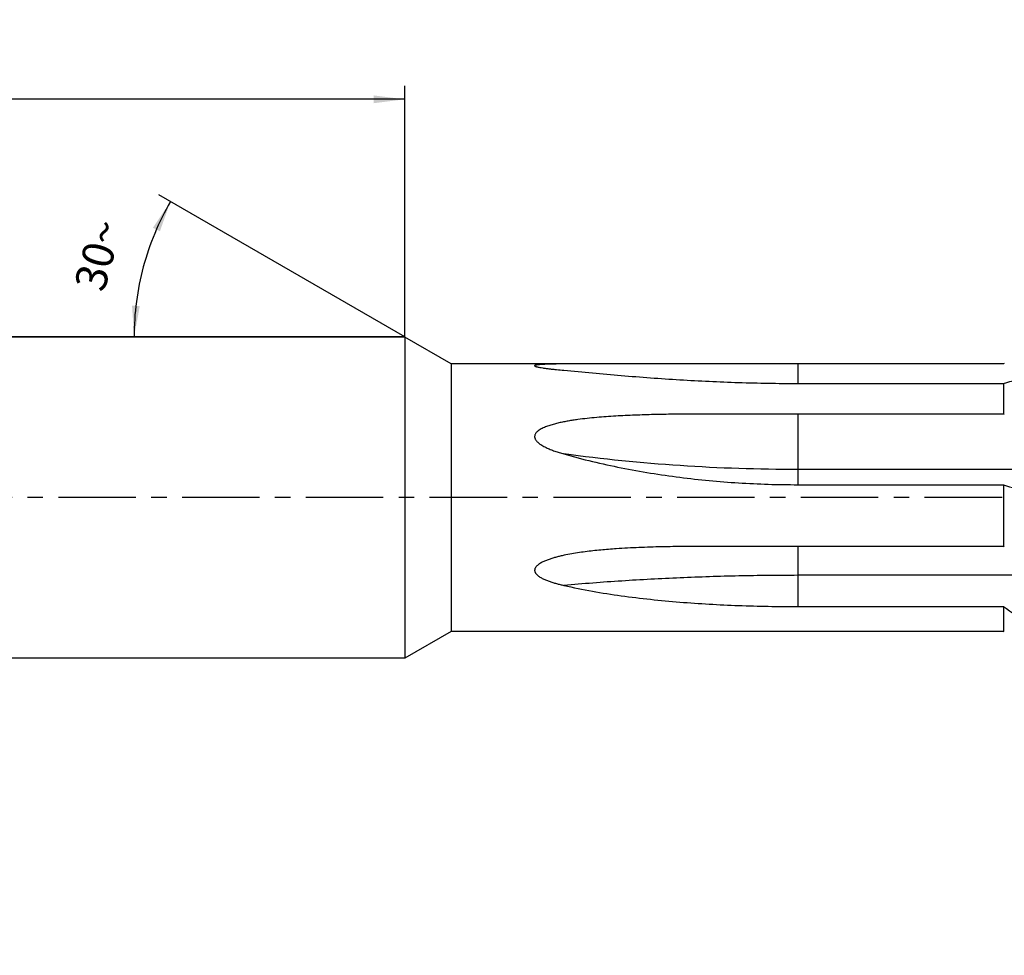
# Model space of a CAD drawing. Units: millimetres. Extents: x 0 to 420, y 0 to 297.
# Drawn here: x 180 to 290, y 89 to 194 of the extents above; entities that cross this region are included whole.
import ezdxf
from ezdxf.enums import TextEntityAlignment as Align

# ---------------------------------------------------------------- set-up
doc = ezdxf.new("R2010")
doc.units = ezdxf.units.MM
doc.header["$LTSCALE"] = 23.1
doc.linetypes.add('CENTER', pattern=[0.6, 0.375, -0.075, 0.075, -0.075])
doc.layers.get('0').update_dxf_attribs({"linetype": 'CONTINUOUS'})
for name, color, linetype in [('608016525-000_AXIS', 7, 'CONTINUOUS'), ('608016525-000_CL', 7, 'CONTINUOUS'), ('608016525-000_DIM', 7, 'CONTINUOUS')]:
    doc.layers.add(name, color=color, linetype=linetype)
doc.styles.get("Standard").update_dxf_attribs({"font": 'TXT.SHX', "width": 0.7})
doc.styles.add('TEXTSTYLE_2', font='gdt', dxfattribs={"width": 0.7})
doc.styles.add('TEXTSTYLE_3', font='TXT.SHX', dxfattribs={"width": 0.6})
doc.dimstyles.new('DIMSTYLE_1', dxfattribs={"dimtxt": 3.5, "dimasz": 3.5, "dimexe": 1.5, "dimexo": 0, "dimgap": 0.875, "dimtad": 1, "dimdec": 3, "dimlfac": 0.5, "dimdsep": 46, "dimtxsty": 'STANDARD', "dimblk": '_FILLED', "dimblk1": '_FILLED', "dimblk2": '_FILLED', "dimcen": 0.09, "dimclrt": 2, "dimadec": 3, "dimazin": 2, "dimtp": 0.15, "dimtm": 0.15, "dimtfac": 1, "dimtdec": 3, "dimtofl": 0, "dimtmove": 0, "dimatfit": 3, "dimldrblk": '_FILLED', "dimfxl": 1, "dimtolj": 1, "dimarcsym": 0})
doc.dimstyles.new('DIMSTYLE_4', dxfattribs={"dimtxt": 3.5, "dimasz": 3.5, "dimexe": 1.5, "dimexo": 0, "dimgap": 0.875, "dimtad": 1, "dimdec": 3, "dimlfac": 0.5, "dimdsep": 46, "dimtxsty": 'STANDARD', "dimblk": '_FILLED', "dimblk1": '_FILLED', "dimblk2": '_FILLED', "dimcen": 0.09, "dimclrt": 2, "dimadec": 3, "dimazin": 2, "dimtol": 1, "dimtm": 0.011, "dimtfac": 0.6, "dimtdec": 3, "dimtofl": 0, "dimtmove": 0, "dimatfit": 3, "dimldrblk": '_FILLED', "dimfxl": 1, "dimtolj": 1, "dimarcsym": 0})
doc.dimstyles.new('DIMSTYLE_5', dxfattribs={"dimtxt": 3.5, "dimasz": 3.5, "dimexe": 1.5, "dimexo": 0, "dimgap": 0.875, "dimtad": 1, "dimdec": 3, "dimlfac": 0.5, "dimdsep": 46, "dimtxsty": 'STANDARD', "dimblk": '_FILLED', "dimblk1": '_FILLED', "dimblk2": '_FILLED', "dimcen": 0.09, "dimclrt": 2, "dimadec": 3, "dimazin": 2, "dimtol": 1, "dimtp": 1, "dimtfac": 0.6, "dimtdec": 3, "dimtofl": 0, "dimtmove": 0, "dimatfit": 3, "dimldrblk": '_FILLED', "dimfxl": 1, "dimtolj": 1, "dimarcsym": 0})
doc.dimstyles.new('DIMSTYLE_6', dxfattribs={"dimtxt": 3.5, "dimasz": 3.5, "dimexe": 1.5, "dimexo": 0, "dimgap": 3.5, "dimtad": 1, "dimdec": 3, "dimlfac": 0.5, "dimdsep": 46, "dimtxsty": 'STANDARD', "dimblk": '_FILLED', "dimblk1": '_FILLED', "dimblk2": '_FILLED', "dimcen": 0.09, "dimclrt": 2, "dimaunit": 1, "dimadec": 3, "dimazin": 2, "dimtp": 0.005, "dimtm": 0.005, "dimtfac": 1, "dimtdec": 3, "dimtofl": 0, "dimtmove": 0, "dimatfit": 3, "dimldrblk": '_FILLED', "dimfxl": 1, "dimtolj": 1, "dimarcsym": 0})

# ---------------------------------------------------------------- blocks, each defined once
blk = doc.blocks.new('_FILLED')
at = {"color": 0, "linetype": 'BYBLOCK'}
blk.add_solid([(0, 0), (-1, 0.125), (-1, -0.125)], dxfattribs=at)
blk = doc.blocks.new('*D0')
at = {"layer": '608016525-000_DIM', "color": 3, "linetype": 'CONTINUOUS'}
for p, q in [((126.79, 140.47), (126.79, 196.6)), ((346.79, 140.47), (346.79, 196.6)), ((126.79, 195.1), (236.79, 195.1)), ((346.79, 195.1), (236.79, 195.1))]:
    blk.add_line(p, q, dxfattribs=at)
at = {"layer": '608016525-000_DIM', "color": 3, "linetype": 'CONTINUOUS', "xscale": 3.5, "yscale": 3.5, "zscale": 3.5, "rotation": 180}
blk.add_blockref('_FILLED', (126.79, 195.1), dxfattribs=at)
at = {"layer": '608016525-000_DIM', "color": 3, "linetype": 'CONTINUOUS', "xscale": 3.5, "yscale": 3.5, "zscale": 3.5}
blk.add_blockref('_FILLED', (346.79, 195.1), dxfattribs=at)
at = {"layer": '608016525-000_DIM', "color": 2, "linetype": 'CONTINUOUS', "insert": (236.79, 199.48), "char_height": 3.5, "width": 10.125, "attachment_point": 2, "line_spacing_factor": 0.9}
blk.add_mtext('110', dxfattribs=at)
blk = doc.blocks.new('*D3')
at = {"layer": '608016525-000_DIM', "color": 3, "linetype": 'CONTINUOUS'}
for p, q in [((222.79, 158.47), (105.29, 158.47)), ((106.79, 158.47), (106.79, 140.47)), ((106.79, 122.47), (106.79, 140.47)), ((106.79, 140.47), (106.79, 89.19)), ((222.79, 122.47), (105.29, 122.47))]:
    blk.add_line(p, q, dxfattribs=at)
at = {"layer": '608016525-000_DIM', "color": 3, "linetype": 'CONTINUOUS', "xscale": 3.5, "yscale": 3.5, "zscale": 3.5}
for p, rotation in [((106.79, 158.47), 90), ((106.79, 122.47), 270)]:
    blk.add_blockref('_FILLED', p, dxfattribs=dict(at, rotation=rotation))
at = {"layer": '608016525-000_DIM', "color": 2, "linetype": 'CONTINUOUS'}
for s, height, width, p in [(')', 4.9, 0.428571, (105.74, 119.21)), ('(', 4.9, 0.428571, (105.74, 108.71)), ('18 h6', 3.5, 0.728571, (105.04, 106.61))]:
    blk.add_text(s, height=height, rotation=90, dxfattribs=dict(at, width=width)).set_placement(p, align=Align.RIGHT)
at = {"layer": '608016525-000_DIM', "color": 2, "linetype": 'CONTINUOUS', "style": 'TEXTSTYLE_3'}
for s, width, p in [('-0.011', 0.666667, (105.74, 117.11)), (' 0', 0.785714, (102.94, 112.01))]:
    blk.add_text(s, height=2.1, rotation=90, dxfattribs=dict(at, width=width)).set_placement(p, align=Align.RIGHT)
at = {"layer": '608016525-000_DIM', "color": 2, "linetype": 'CONTINUOUS', "style": 'TEXTSTYLE_2'}
blk.add_text('n', height=3.5, rotation=90, dxfattribs=at).set_placement((105.04, 93.86), align=Align.RIGHT)
blk = doc.blocks.new('*D4')
at = {"layer": '608016525-000_DIM', "color": 3, "linetype": 'CONTINUOUS'}
for p, q in [((126.79, 158.47), (126.79, 186.6)), ((222.79, 158.47), (222.79, 186.6)), ((126.79, 185.1), (174.79, 185.1)), ((222.79, 185.1), (174.79, 185.1))]:
    blk.add_line(p, q, dxfattribs=at)
at = {"layer": '608016525-000_DIM', "color": 3, "linetype": 'CONTINUOUS', "xscale": 3.5, "yscale": 3.5, "zscale": 3.5, "rotation": 180}
blk.add_blockref('_FILLED', (126.79, 185.1), dxfattribs=at)
at = {"layer": '608016525-000_DIM', "color": 3, "linetype": 'CONTINUOUS', "xscale": 3.5, "yscale": 3.5, "zscale": 3.5}
blk.add_blockref('_FILLED', (222.79, 185.1), dxfattribs=at)
at = {"layer": '608016525-000_DIM', "color": 2, "linetype": 'CONTINUOUS', "style": 'TEXTSTYLE_3'}
for s, width, p in [('+1', 0.642857, (177.24, 188.95)), (' 0', 0.785714, (177.54, 186.15))]:
    blk.add_text(s, height=2.1, dxfattribs=dict(at, width=width)).set_placement(p, align=Align.CENTER)
at = {"layer": '608016525-000_DIM', "color": 2, "linetype": 'CONTINUOUS', "width": 0.785714}
blk.add_text('48', height=3.5, dxfattribs=at).set_placement((173.14, 186.85), align=Align.CENTER)
blk = doc.blocks.new('*D5')
at = {"layer": '608016525-000_DIM', "color": 3, "linetype": 'CONTINUOUS'}
for q in [(195.23, 174.38), (190.96, 158.47)]:
    blk.add_line((222.79, 158.47), q, dxfattribs=at)
for start, end in [(150, 165), (165, 180)]:
    blk.add_arc((222.79, 158.47), 30.33, start, end, dxfattribs=at)
for points in [[(195.35, 170.31), (196.53, 173.63), (194.56, 170.7)], [(192.23, 161.99), (192.46, 158.47), (193.1, 161.94)]]:
    blk.add_solid(points, dxfattribs=at)
at = {"layer": '608016525-000_DIM', "color": 2, "linetype": 'CONTINUOUS', "insert": (186.74, 168.13), "char_height": 3.5, "width": 11.375, "attachment_point": 2, "rotation": 75, "line_spacing_factor": 0.9}
blk.add_mtext('30\\fgdt;{\\fgdt;~}', dxfattribs=at)

msp = doc.modelspace()

# ---------------------------------------------------------------- linework, layer by layer
at = {"layer": '608016525-000_AXIS', "color": 1, "linetype": 'CENTER'}
msp.add_line((358.9666, 140.4672), (121.4315, 140.4672), dxfattribs=at)
at = {"layer": '608016525-000_CL', "color": 7, "linetype": 'CONTINUOUS'}
for p, q in [((222.7934, 158.4672), (128.7934, 158.4672)), ((222.7934, 158.4672), (222.7934, 122.4672)), ((227.9896, 155.4672), (222.7934, 158.4672)), ((289.9238, 155.5063), (289.8462, 155.4613)), ((227.9896, 155.4672), (227.9896, 125.4672)), ((244.8154, 155.4672), (227.9896, 155.4672)), ((289.8462, 155.4613), (266.7934, 155.4613)), ((266.7934, 153.2648), (289.8462, 153.2648)), ((289.8462, 153.2648), (289.8462, 149.8278)), ((289.8462, 149.8278), (266.7934, 149.8278)), ((266.7934, 141.9201), (289.8462, 141.9201)), ((289.8462, 141.9201), (289.8462, 134.997)), ((289.8462, 134.997), (266.7934, 134.997)), ((266.7934, 128.2644), (289.8462, 128.2644)), ((289.8462, 128.2644), (289.8462, 125.4732)), ((227.9896, 125.4672), (222.7934, 122.4672)), ((244.8154, 125.4672), (227.9896, 125.4672)), ((289.8462, 125.4732), (266.7934, 125.4732)), ((289.9238, 125.4282), (289.8462, 125.4732)), ((222.7934, 122.4672), (128.7934, 122.4672))]:
    msp.add_line(p, q, dxfattribs=at)
at = {"layer": '608016525-000_CL', "color": 9, "linetype": 'CONTINUOUS'}
for p, q in [((266.7934, 155.4613), (266.7934, 153.2648)), ((266.7934, 149.8278), (266.7934, 141.9201)), ((346.7934, 143.6169), (266.7934, 143.6169)), ((266.7934, 134.997), (266.7934, 128.2644)), ((346.7934, 131.7638), (266.7934, 131.7638))]:
    msp.add_line(p, q, dxfattribs=at)
at = {"layer": '608016525-000_CL', "color": 7, "linetype": 'CONTINUOUS'}
for centre, radius, start, end in [((294.3347, 135.1482), 15.3506, 106.69875, 107.001765), ((286.4736, 122.7568), 12.6963, 74.231396, 74.595417)]:
    msp.add_arc(centre, radius, start, end, dxfattribs=at)
for points, knots in [([(244.8154, 155.4672), (244.4451, 155.4672), (243.89, 155.467), (243.1506, 155.466), (242.5976, 155.4648), (242.046, 155.4629), (241.4963, 155.4601), (240.9491, 155.4563), (240.4052, 155.4509), (239.9547, 155.4447), (239.5969, 155.4384), (239.3314, 155.4328), (239.0685, 155.4261), (238.8088, 155.4183), (238.5535, 155.4088), (238.3442, 155.3993), (238.1803, 155.3903), (238.0609, 155.3828), (237.9446, 155.3745), (237.8323, 155.3652), (237.7252, 155.3547), (237.6247, 155.3428), (237.5462, 155.3312), (237.4886, 155.3208), (237.4502, 155.3126), (237.4157, 155.304), (237.3858, 155.2947), (237.3609, 155.285), (237.3416, 155.2746), (237.3281, 155.2637), (237.322, 155.2528), (237.3215, 155.2443), (237.3236, 155.2355), (237.3315, 155.2245), (237.3464, 155.2124), (237.3668, 155.2003), (237.3925, 155.1882), (237.4228, 155.1762), (237.4572, 155.1643), (237.5095, 155.1481), (237.5508, 155.1371), (237.5792, 155.13)], [0, 0, 0, 0, 0.14219345, 0.21312991, 0.28392364, 0.35453688, 0.42491832, 0.49499623, 0.56466631, 0.63376932, 0.66803332, 0.70204647, 0.7357451, 0.76903982, 0.8018013, 0.833834, 0.84948676, 0.86482639, 0.87977961, 0.89424729, 0.90809253, 0.92112585, 0.93308204, 0.93854666, 0.94359651, 0.94816891, 0.95219927, 0.95562687, 0.9584122, 0.96056852, 0.96223593, 0.96300031, 0.96379345, 0.96565551, 0.96807816, 0.97112068, 0.97476252, 0.97895209, 0.98362834, 0.98873124, 1, 1, 1, 1]), ([(237.5792, 155.13), (237.6279, 155.1178), (237.7303, 155.095), (237.9492, 155.0527), (238.243, 155.0047), (238.6113, 154.9525), (238.994, 154.9038), (239.386, 154.8581), (239.9198, 154.8003), (240.3229, 154.7609), (240.5931, 154.7357)], [0, 0, 0, 0, 0.04949182, 0.10348261, 0.21988387, 0.34309968, 0.47040908, 0.60041678, 0.73232189, 1, 1, 1, 1]), ([(240.5931, 154.7357), (241.6589, 154.6367), (243.8019, 154.4371), (247.032, 154.1528), (250.2901, 153.8948), (253.5689, 153.6728), (256.8628, 153.4938), (260.1674, 153.3627), (263.4787, 153.2827), (265.6883, 153.2648), (266.7934, 153.2648)], [0, 0, 0, 0, 0.122311, 0.24596161, 0.37054892, 0.49579396, 0.62149712, 0.74750784, 0.87370927, 1, 1, 1, 1]), ([(266.7934, 155.4613), (264.9609, 155.4613), (261.2958, 155.461), (255.7985, 155.4606), (251.2184, 155.4624), (247.5575, 155.4657), (245.7288, 155.4672), (244.8154, 155.4672)], [0, 0, 0, 0, 0.25014002, 0.50028022, 0.75037971, 0.87531964, 1, 1, 1, 1]), ([(289.8462, 153.2648), (290.7881, 153.5334), (292.6836, 154.0603), (294.5837, 154.5706), (295.5386, 154.8239)], [0, 0, 0, 0, 0.497845, 1, 1, 1, 1]), ([(266.7934, 149.8278), (266.0779, 149.8278), (264.6468, 149.8288), (262.5003, 149.8327), (260.3537, 149.8375), (258.2071, 149.8406), (256.0606, 149.8385), (253.9141, 149.8267), (251.7678, 149.7996), (249.9797, 149.7584), (248.5499, 149.7097), (247.4783, 149.6639), (246.4074, 149.6071), (245.3378, 149.5372), (244.27, 149.4514), (243.2048, 149.3463), (242.3201, 149.2385), (241.6154, 149.1364), (241.0891, 149.0507), (240.5656, 148.9541), (240.0457, 148.8444), (239.531, 148.7186), (239.1078, 148.5963), (238.7752, 148.4844), (238.53, 148.3922), (238.2902, 148.2899), (238.058, 148.1751), (237.8371, 148.0445), (237.6667, 147.9179), (237.5452, 147.8026), (237.4646, 147.7087), (237.3974, 147.6064), (237.3481, 147.4957), (237.3212, 147.3782), (237.3202, 147.2576), (237.3445, 147.1388), (237.3905, 147.0251), (237.4537, 146.9183), (237.53, 146.8183), (237.6161, 146.7249), (237.7413, 146.6079), (237.912, 146.4751), (238.1305, 146.3323), (238.3588, 146.2025), (238.6729, 146.0431), (239.0779, 145.8656), (239.5754, 145.6778), (240.0811, 145.5095), (240.422, 145.4077), (240.5931, 145.3589)], [0, 0, 0, 0, 0.06300987, 0.1260197, 0.1890295, 0.25203935, 0.31504919, 0.37805832, 0.44106459, 0.50406305, 0.5355567, 0.56704406, 0.59852236, 0.62998771, 0.66143458, 0.69285486, 0.724236, 0.73990649, 0.75555871, 0.7711875, 0.78678552, 0.8023417, 0.81783812, 0.82555596, 0.83324579, 0.84089906, 0.84850304, 0.85603794, 0.86347205, 0.86714069, 0.87076719, 0.87434683, 0.87788113, 0.88138427, 0.884885, 0.88841563, 0.89199657, 0.8956324, 0.89931794, 0.90304482, 0.90680492, 0.9143972, 0.92206025, 0.92977084, 0.93751475, 0.95306753, 0.96867893, 0.98432714, 1, 1, 1, 1]), ([(240.5931, 145.3589), (241.6527, 145.0571), (243.7872, 144.4998), (247.0212, 143.7921), (250.2822, 143.2041), (253.5632, 142.7302), (256.859, 142.366), (261.2666, 142.0221), (264.5832, 141.9201), (266.7934, 141.9201)], [0, 0, 0, 0, 0.12469809, 0.24960326, 0.3746114, 0.49966877, 0.62474928, 0.74983944, 1, 1, 1, 1]), ([(289.8462, 141.9201), (290.7222, 141.6224), (292.4851, 141.0373), (294.2535, 140.4694), (295.1419, 140.1874)], [0, 0, 0, 0, 0.49816737, 1, 1, 1, 1]), ([(246.4685, 134.7385), (246.1774, 134.7186), (245.5954, 134.6756), (244.7234, 134.5999), (243.8528, 134.5111), (242.9844, 134.407), (242.1189, 134.2847), (241.2577, 134.1402), (240.545, 133.9964), (239.9801, 133.8626), (239.5602, 133.7513), (239.1454, 133.6265), (238.7378, 133.4851), (238.4065, 133.3489), (238.1505, 133.2248), (237.9653, 133.123), (237.7892, 133.0102), (237.6264, 132.8841), (237.5066, 132.7643), (237.4273, 132.6582), (237.3787, 132.5744), (237.3431, 132.4862), (237.3229, 132.3946), (237.3197, 132.3018), (237.3337, 132.2102), (237.3632, 132.1218), (237.4059, 132.0379), (237.4593, 131.9588), (237.5424, 131.8592), (237.6632, 131.7463), (237.8241, 131.6264), (237.9968, 131.5183), (238.239, 131.3865), (238.5561, 131.2421), (238.9493, 131.0919), (239.352, 130.9588), (239.7613, 130.8393), (240.1754, 130.7307), (240.4535, 130.6646), (240.5931, 130.6329)], [0, 0, 0, 0, 0.06426172, 0.12851055, 0.19274103, 0.25694488, 0.32110912, 0.38521204, 0.44921502, 0.48116008, 0.51304723, 0.54485189, 0.57653334, 0.60801769, 0.62364911, 0.63916815, 0.65452845, 0.66965735, 0.68444221, 0.69166988, 0.69876214, 0.70571484, 0.7125463, 0.71930298, 0.72604944, 0.73284568, 0.73973028, 0.74671847, 0.75380964, 0.76825564, 0.78299683, 0.79795667, 0.81308063, 0.84367433, 0.87459594, 0.90574052, 0.93704656, 0.96847519, 1, 1, 1, 1]), ([(266.7934, 134.997), (265.9463, 134.997), (264.252, 134.9986), (261.7106, 135.0049), (259.1692, 135.0113), (256.6279, 135.0119), (254.0865, 134.9985), (251.5454, 134.9604), (249.0054, 134.8842), (247.3135, 134.7961), (246.4685, 134.7385)], [0, 0, 0, 0, 0.12500598, 0.25001193, 0.37501788, 0.50002384, 0.62502934, 0.75003242, 0.87502742, 1, 1, 1, 1]), ([(240.5931, 130.6329), (241.6533, 130.3917), (243.7906, 129.9644), (247.0254, 129.4575), (250.2865, 129.0601), (253.567, 128.755), (256.8619, 128.5296), (260.167, 128.3747), (263.4786, 128.2842), (265.6883, 128.2644), (266.7934, 128.2644)], [0, 0, 0, 0, 0.12375724, 0.24797272, 0.37261317, 0.49762473, 0.62294319, 0.74849613, 0.87420868, 1, 1, 1, 1]), ([(289.8462, 128.2644), (290.7349, 127.6414), (292.5264, 126.4155), (294.3365, 125.2175), (295.2449, 124.6236)], [0, 0, 0, 0, 0.49999771, 1, 1, 1, 1]), ([(266.7934, 125.4732), (264.9609, 125.4732), (261.2958, 125.4734), (255.7985, 125.4739), (251.2184, 125.4721), (247.5575, 125.4687), (245.7288, 125.4672), (244.8154, 125.4672)], [0, 0, 0, 0, 0.25014002, 0.50028022, 0.75037971, 0.87531964, 1, 1, 1, 1])]:
    msp.add_open_spline(points, degree=3, knots=knots, dxfattribs=at)
at = {"layer": '608016525-000_CL', "color": 9, "linetype": 'CONTINUOUS'}
for points, knots in [([(266.7934, 143.6169), (262.3977, 143.6169), (253.6377, 143.9061), (244.916, 144.777), (240.5931, 145.3589)], [0, 0, 0, 0, 0.50192955, 1, 1, 1, 1]), ([(266.7934, 131.7638), (264.5933, 131.7638), (260.1986, 131.7166), (253.6238, 131.5044), (247.0888, 131.1515), (242.7513, 130.8215), (240.5931, 130.6329)], [0, 0, 0, 0, 0.25160805, 0.50257095, 0.75224695, 1, 1, 1, 1])]:
    msp.add_open_spline(points, degree=3, knots=knots, dxfattribs=at)

# ---------------------------------------------------------------- dimensions: what is measured, and where the dimension line sits
at = {"layer": '608016525-000_DIM', "color": 3, "linetype": 'CONTINUOUS'}
for base, p1, p2, dimstyle, picture, middle in [((346.7934, 195.1007), (126.7934, 140.4672), (346.7934, 140.4672), 'DIMSTYLE_1', '*D0', (236.2934, 195.1007)), ((222.7934, 185.1007), (126.7934, 158.4672), (222.7934, 158.4672), 'DIMSTYLE_5', '*D4', (174.7934, 185.1007))]:
    dim = msp.add_linear_dim(base=base, p1=p1, p2=p2, dimstyle=dimstyle, dxfattribs=at)
    dim.commit()
    dim.dimension.update_dxf_attribs({"geometry": picture, "text_midpoint": middle, "dimtype": 160})
dim = msp.add_angular_dim_2l(base=(193.497876, 166.316953), line1=((223.056064, 158.315594), (222.793407, 158.467239)), line2=((223.096697, 158.467239), (222.793407, 158.467239)), dimstyle='DIMSTYLE_6', dxfattribs=at)
dim.commit()
dim.dimension.update_dxf_attribs({"geometry": '*D5', "text_midpoint": (193.497876, 166.316953), "dimtype": 162})
dim = msp.add_linear_dim(base=(106.7934, 158.4672), p1=(222.7934, 122.4672), p2=(222.7934, 158.4672), angle=90, text='%%c<>', dimstyle='DIMSTYLE_4', override={"dimpost": '<>h6'}, dxfattribs=at)
dim.commit()
dim.dimension.update_dxf_attribs({"geometry": '*D3', "text_midpoint": (106.7934, 104.1971), "dimtype": 160})

doc.saveas('drawing.dxf')
